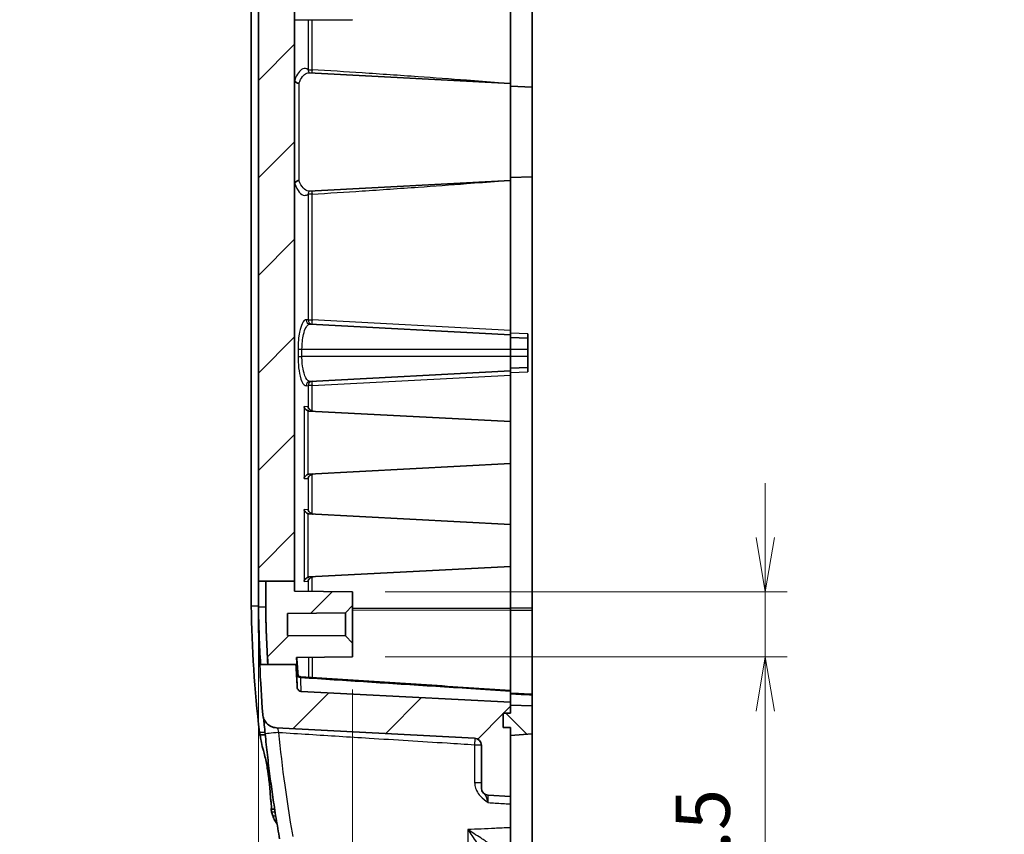
# Model space of a CAD drawing. Units: millimetres. Extents: x 0 to 2180, y 0 to 422.
# Drawn here: x 1865 to 1933, y 212 to 268 of the extents above; entities that cross this region are included whole.
import ezdxf

# ---------------------------------------------------------------- set-up
doc = ezdxf.new("R2010")
doc.units = ezdxf.units.MM
doc.layers.get('Defpoints').update_dxf_attribs({"lineweight": 25})
for name, color, linetype, lineweight in [('Dimension (ISO)', 7, 'Continuous', 18), ('Dimension (ISO) @ 1', 7, 'Continuous', 18), ('Symbol (ISO) @ 1', 7, 'Continuous', 18), ('Visible (ISO)', 7, 'Continuous', 35), ('Visible Narrow (ISO)', 7, 'Continuous', 25)]:
    doc.layers.add(name, color=color, linetype=linetype, lineweight=lineweight)
doc.layers.add('Hatch (ISO)', color=1, linetype='Continuous', lineweight=18, true_color=0xff0000)
doc.styles.add('Note Text (TK)', font='MS PGothic.ttf')
doc.dimstyles.new('Default - Method 1b (TK)', dxfattribs={"dimtxt": 2.5, "dimasz": 2.5, "dimexe": 1, "dimexo": 1.5, "dimgap": 1, "dimtad": 1, "dimtoh": 1, "dimrnd": 1e-08, "dimdsep": 46, "dimtxsty": 'Note Text (TK)', "dimblk": 'OPEN', "dimcen": 0.09, "dimdle": 5, "dimclrd": 100, "dimclre": 100, "dimclrt": 7, "dimadec": 1, "dimazin": 1, "dimtfac": 1, "dimtmove": 0, "dimatfit": 3, "dimldrblk": 'OPEN', "dimfxl": 0, "dimtolj": 1, "dimlwd": -1, "dimlwe": -1, "dimarcsym": 0})
doc.dimstyles.new('Default - Method 1b (TK)$7', dxfattribs={"dimtxt": 2.5, "dimasz": 2.5, "dimexe": 1, "dimexo": 1.5, "dimgap": 1, "dimtad": 1, "dimtoh": 1, "dimrnd": 1e-08, "dimdsep": 46, "dimtxsty": 'Note Text (TK)', "dimblk": 'OPEN', "dimcen": 0.09, "dimdle": 5, "dimclrd": 256, "dimclre": 100, "dimclrt": 7, "dimadec": 1, "dimazin": 1, "dimtfac": 1, "dimtmove": 0, "dimatfit": 3, "dimldrblk": 'OPEN', "dimfxl": 0, "dimtolj": 1, "dimlwd": -1, "dimlwe": -1, "dimarcsym": 0})
pattern_1 = [(45, (1572.25, -12), (-3.367596, 3.367596), [])]

# ---------------------------------------------------------------- blocks, each defined once
blk = doc.blocks.new('_Open')
at = {"color": 0, "linetype": 'ByBlock', "lineweight": -2}
for p, q in [((-1, 0.167), (0, 0)), ((-1, -0.167), (0, 0)), ((0, 0), (-1, 0))]:
    blk.add_line(p, q, dxfattribs=at)
blk = doc.blocks.new('*D161')
at = {"layer": 'Defpoints', "color": 0, "transparency": 16777216}
for p in [(1881.911, 227.64), (1888.411, 224.177), (1888.411, 183.888)]:
    blk.add_point(p, dxfattribs=at)
at = {"layer": 'Dimension (ISO)', "color": 100, "transparency": 16777216}
for p, q in [((1881.911, 225.39), (1881.911, 182.388)), ((1888.411, 221.927), (1888.411, 182.388)), ((1878.161, 183.888), (1865.423, 183.888)), ((1888.411, 183.888), (1881.911, 183.888)), ((1892.161, 183.888), (1895.911, 183.888))]:
    blk.add_line(p, q, dxfattribs=at)
at = {"layer": 'Dimension (ISO)', "color": 100, "transparency": 16777216, "xscale": 3.75, "yscale": 3.75, "zscale": 3.75}
blk.add_blockref('_Open', (1881.911, 183.888), dxfattribs=at)
at = {"layer": 'Dimension (ISO)', "color": 100, "transparency": 16777216, "xscale": 3.75, "yscale": 3.75, "zscale": 3.75, "rotation": 180}
blk.add_blockref('_Open', (1888.411, 183.888), dxfattribs=at)
at = {"layer": 'Dimension (ISO)', "color": 7, "transparency": 16777216, "insert": (1866.923, 187.263), "char_height": 3.75, "attachment_point": 4, "style": 'Note Text (TK)'}
blk.add_mtext('\\A1;6.5', dxfattribs=at)
blk = doc.blocks.new('*D162')
at = {"layer": 'Defpoints', "color": 0, "transparency": 16777216}
for p in [(1888.411, 228.677), (1888.411, 224.177), (1916.911, 224.177)]:
    blk.add_point(p, dxfattribs=at)
at = {"layer": 'Dimension (ISO)', "color": 100, "transparency": 16777216}
for p, q in [((1916.911, 232.427), (1916.911, 236.177)), ((1890.661, 228.677), (1918.411, 228.677)), ((1916.911, 228.677), (1916.911, 224.177)), ((1890.661, 224.177), (1918.411, 224.177)), ((1916.911, 220.427), (1916.911, 203.341))]:
    blk.add_line(p, q, dxfattribs=at)
at = {"layer": 'Dimension (ISO)', "color": 100, "transparency": 16777216, "xscale": 3.75, "yscale": 3.75, "zscale": 3.75}
for p, rotation in [((1916.911, 228.677), 270), ((1916.911, 224.177), 90)]:
    blk.add_blockref('_Open', p, dxfattribs=dict(at, rotation=rotation))
at = {"layer": 'Dimension (ISO)', "color": 7, "transparency": 16777216, "insert": (1912.589, 204.841), "char_height": 3.75, "attachment_point": 4, "rotation": 90, "style": 'Note Text (TK)'}
blk.add_mtext('\\A1;\\fAIGDT|b0|i0;n\\fＭＳ Ｐゴシック|b0|i0;4.5', dxfattribs=at)

msp = doc.modelspace()

# ---------------------------------------------------------------- hatches: boundary and pattern name
at = {"layer": 'Hatch (ISO)'}
h = msp.add_hatch(dxfattribs=at)
h.set_pattern_fill('ANSI31', color=256, scale=38.1, style=0)
h.set_pattern_definition(pattern_1)
edge = h.paths.add_edge_path()
edge.add_line((1882.4106, 229.4182), (1884.4106, 229.4182))
edge.add_line((1884.4106, 229.4182), (1884.4106, 294.0243))
edge.add_spline(control_points=[(1884.4106, 294.0243), (1884.4416, 296.4265), (1884.5597, 298.8312), (1884.9178, 303.041), (1885.1218, 304.8549), (1885.3753, 306.6608)], knot_values=[-1.4421648, -1.4421648, -1.4421648, -1.4421648, -0.7214474, -0.7214474, -0.1746645, -0.1746645, -0.1746645, -0.1746645], degree=3, periodic=0)
edge.add_spline(control_points=[(1885.3753, 306.6608), (1885.3796, 306.6915), (1885.3886, 306.7213), (1885.4154, 306.777), (1885.4331, 306.8027), (1885.4812, 306.8536), (1885.5133, 306.8764), (1885.5845, 306.9086), (1885.6229, 306.9176), (1885.6619, 306.9189)], knot_values=[-0.0420027, -0.0420027, -0.0420027, -0.0420027, -0.0327207, -0.0327207, -0.0234387, -0.0234387, -0.0117193, -0.0117193, 0, 0, 0, 0], degree=3, periodic=0)
edge.add_line((1885.6619, 306.9189), (1899.3106, 307.3956))
edge.add_line((1899.3106, 307.3956), (1899.3106, 309.8272))
edge.add_line((1899.3106, 309.8272), (1899.3106, 310.4272))
edge.add_line((1899.3106, 310.4272), (1898.8106, 310.4315))
edge.add_line((1898.8106, 310.4315), (1898.8106, 311.4228))
edge.add_line((1898.8106, 311.4228), (1899.3106, 311.4272))
edge.add_line((1899.3106, 311.4272), (1899.3106, 312.7272))
edge.add_line((1899.3106, 312.7272), (1899.3106, 312.9272))
edge.add_line((1899.3106, 312.9272), (1898.087, 312.8309))
edge.add_ellipse((1898.1106, 312.5318), major_axis=(-0.0235, 0.2991), ratio=1, start_angle=0, end_angle=85.5)
edge.add_line((1897.8106, 312.5318), (1897.8106, 310.1853))
edge.add_ellipse((1897.5106, 310.1853), major_axis=(0.3, 0), ratio=1, start_angle=272, end_angle=360, ccw=False)
edge.add_line((1897.521, 309.8855), (1884.9135, 309.4452))
edge.add_spline(control_points=[(1884.9135, 309.4452), (1884.7098, 309.4381), (1884.5084, 309.3999), (1884.1241, 309.2639), (1883.9434, 309.1669), (1883.5725, 308.8877), (1883.397, 308.692), (1883.1309, 308.2442), (1883.0429, 307.9964), (1883.0048, 307.7388)], knot_values=[-0.2785596, -0.2785596, -0.2785596, -0.2785596, -0.2174087, -0.2174087, -0.1562578, -0.1562578, -0.0781289, -0.0781289, 0, 0, 0, 0], degree=3, periodic=0)
edge.add_spline(control_points=[(1883.0048, 307.7388), (1882.7637, 306.1072), (1882.5622, 304.4694), (1882.1121, 299.9106), (1881.948, 296.9733), (1881.9106, 294.0404)], knot_values=[-1.3742491, -1.3742491, -1.3742491, -1.3742491, -0.8799451, -0.8799451, 0, 0, 0, 0], degree=3, periodic=0)
edge.add_line((1881.9106, 294.0404), (1881.9106, 229.4182))
edge.add_line((1881.9106, 229.4182), (1882.4106, 229.4182))
h = msp.add_hatch(dxfattribs=at)
h.set_pattern_fill('ANSI31', color=256, scale=38.1, style=0)
h.set_pattern_definition(pattern_1)
edge = h.paths.add_edge_path()
edge.add_line((1882.5641, 223.6655), (1884.5017, 223.6655))
edge.add_line((1884.5017, 223.6655), (1884.5681, 223.6655))
edge.add_spline(control_points=[(1884.5681, 223.6655), (1884.558, 223.8247), (1884.5483, 223.984), (1884.5391, 224.1434)], knot_values=[-0.4049462, -0.4049462, -0.4049462, -0.4049462, -0.3570669, -0.3570669, -0.3570669, -0.3570669], degree=3, periodic=0)
edge.add_line((1884.5391, 224.1434), (1888.4106, 224.1772))
edge.add_line((1888.4106, 224.1772), (1888.4106, 225.1272))
edge.add_line((1888.4106, 225.1272), (1887.9106, 225.6315))
edge.add_line((1887.9106, 225.6315), (1883.9106, 225.6664))
edge.add_line((1883.9106, 225.6664), (1883.9106, 227.1879))
edge.add_line((1883.9106, 227.1879), (1887.9106, 227.2228))
edge.add_line((1887.9106, 227.2228), (1888.4106, 227.7272))
edge.add_line((1888.4106, 227.7272), (1888.4106, 228.6772))
edge.add_line((1888.4106, 228.6772), (1884.4106, 228.7121))
edge.add_line((1884.4106, 228.7121), (1884.4106, 229.4182))
edge.add_line((1884.4106, 229.4182), (1882.4106, 229.4182))
edge.add_line((1882.4106, 229.4182), (1882.4106, 227.6902))
edge.add_spline(control_points=[(1882.4106, 227.6902), (1882.4296, 226.3476), (1882.4807, 225.0056), (1882.5641, 223.6655)], knot_values=[-0.4529293, -0.4529293, -0.4529293, -0.4529293, -0.0501067, -0.0501067, -0.0501067, -0.0501067], degree=3, periodic=0)
h = msp.add_hatch(dxfattribs=at)
h.set_pattern_fill('ANSI31', color=256, scale=38.1, style=0)
h.set_pattern_definition(pattern_1)
edge = h.paths.add_edge_path()
edge.add_spline(control_points=[(1881.9993, 223.6655), (1882.0494, 222.5135), (1882.119, 221.361), (1882.2081, 220.2091)], knot_values=[-1.4536464, -1.4536464, -1.4536464, -1.4536464, -1.1078934, -1.1078934, -1.1078934, -1.1078934], degree=3, periodic=0)
edge.add_spline(control_points=[(1882.2081, 220.2091), (1882.2166, 220.0988), (1882.2434, 219.9907), (1882.3313, 219.7875), (1882.3918, 219.694), (1882.5541, 219.516), (1882.6598, 219.4379), (1882.8953, 219.3265), (1883.0227, 219.2944), (1883.1528, 219.2876)], knot_values=[-0.144526, -0.144526, -0.144526, -0.144526, -0.1113275, -0.1113275, -0.0781289, -0.0781289, -0.0390644, -0.0390644, 0, 0, 0, 0], degree=3, periodic=0)
edge.add_line((1883.1528, 219.2876), (1896.8367, 218.5704))
edge.add_ellipse((1896.8106, 218.0711), major_axis=(0.0262, 0.4993), ratio=1, start_angle=273, end_angle=360, ccw=False)
edge.add_line((1897.3106, 218.0711), (1897.3106, 215.1249))
edge.add_ellipse((1897.8106, 215.1249), major_axis=(-0.5, 0), ratio=1, start_angle=0, end_angle=87)
edge.add_line((1897.7844, 214.6256), (1899.3106, 214.5456))
edge.add_line((1899.3106, 214.5456), (1899.3106, 218.7456))
edge.add_line((1899.3106, 218.7456), (1899.3106, 219.2956))
edge.add_line((1899.3106, 219.2956), (1898.8106, 219.3))
edge.add_line((1898.8106, 219.3), (1898.8106, 220.2912))
edge.add_line((1898.8106, 220.2912), (1899.3106, 220.2956))
edge.add_line((1899.3106, 220.2956), (1899.3106, 220.8456))
edge.add_line((1899.3106, 220.8456), (1899.3106, 221.0456))
edge.add_line((1899.3106, 221.0456), (1884.8685, 221.8025))
edge.add_spline(control_points=[(1884.8685, 221.8025), (1884.8345, 221.8043), (1884.8011, 221.8118), (1884.7382, 221.8378), (1884.7092, 221.8561), (1884.6548, 221.9049), (1884.6311, 221.9364), (1884.5971, 222.0068), (1884.5871, 222.045), (1884.5848, 222.084)], knot_values=[-0.0438643, -0.0438643, -0.0438643, -0.0438643, -0.0336515, -0.0336515, -0.0234387, -0.0234387, -0.0117193, -0.0117193, 0, 0, 0, 0], degree=3, periodic=0)
edge.add_spline(control_points=[(1884.5848, 222.084), (1884.5529, 222.6111), (1884.5252, 223.1383), (1884.5017, 223.6655)], knot_values=[-0.2082841, -0.2082841, -0.2082841, -0.2082841, -0.0500361, -0.0500361, -0.0500361, -0.0500361], degree=3, periodic=0)
edge.add_line((1884.5017, 223.6655), (1882.5641, 223.6655))
edge.add_line((1882.5641, 223.6655), (1882.5596, 223.6655))
edge.add_line((1882.5596, 223.6655), (1882.0586, 223.6655))
edge.add_line((1882.0586, 223.6655), (1881.9993, 223.6655))
h = msp.add_hatch(dxfattribs=at)
h.set_pattern_fill('ANSI31', color=256, scale=38.1, angle=90.00021, style=0)
h.set_pattern_definition([(135.0002, (1572.25, -12), (-3.367584, -3.36761), [])])
h.paths.add_polyline_path([(1900.8106, 220.7932), (1899.3106, 220.8456), (1899.3106, 220.2956), (1898.8106, 220.2912), (1898.8106, 219.3), (1899.3106, 219.2956), (1899.3106, 218.7456), (1900.8106, 218.8636)])

# ---------------------------------------------------------------- linework, layer by layer
at = {"layer": 'Visible (ISO)'}
for p, q in [((1881.9106, 294.0404), (1881.9106, 229.4182)), ((1884.4106, 229.4182), (1884.4106, 294.0243)), ((1881.4106, 227.708), (1881.4106, 293.1463)), ((1900.8106, 293.3078), (1900.8106, 263.5248)), ((1899.3106, 280.4272), (1899.3106, 263.7772)), ((1888.4106, 268.1772), (1884.4106, 268.1423)), ((1899.3106, 263.7772), (1885.398, 264.5063)), ((1899.3106, 257.0772), (1899.3106, 263.7772)), ((1900.8106, 263.5248), (1899.3106, 263.5772)), ((1900.8106, 257.3295), (1900.8106, 263.5248)), ((1899.3106, 257.0772), (1885.398, 256.348)), ((1900.8106, 257.3295), (1899.3106, 257.2772)), ((1899.3106, 257.0772), (1899.3106, 246.7268)), ((1900.8106, 257.3295), (1900.8106, 227.5466)), ((1899.3106, 246.4272), (1885.4804, 247.152)), ((1899.3106, 246.4272), (1899.3106, 246.7268)), ((1899.3106, 246.4272), (1899.3106, 245.4272)), ((1900.5106, 246.1853), (1899.3106, 246.2272)), ((1900.5106, 246.1853), (1900.5106, 246.4851)), ((1900.5106, 245.4272), (1900.5106, 246.1853)), ((1899.3106, 245.4272), (1899.3106, 244.9272)), ((1899.3106, 244.9272), (1899.3106, 243.9272)), ((1900.5106, 244.9272), (1900.5106, 245.4272)), ((1900.5106, 244.1691), (1900.5106, 244.9272)), ((1899.3106, 244.1272), (1900.5106, 244.1691)), ((1900.5106, 243.8693), (1900.5106, 244.1691)), ((1885.4804, 243.2024), (1899.3106, 243.9272)), ((1899.3106, 243.6276), (1899.3106, 243.9272)), ((1899.3106, 243.6276), (1899.3106, 240.4272)), ((1899.3106, 240.4272), (1885.4177, 241.1553)), ((1899.3106, 240.4272), (1899.3106, 237.5272)), ((1899.3106, 237.5272), (1885.4177, 236.7991)), ((1899.3106, 237.5272), (1899.3106, 233.3272)), ((1899.3106, 233.3272), (1885.4177, 234.0553)), ((1899.3106, 233.3272), (1899.3106, 230.4272)), ((1899.3106, 230.4272), (1885.4177, 229.6991)), ((1899.3106, 230.4272), (1899.3106, 227.5466)), ((1881.9106, 229.4182), (1882.4106, 229.4182)), ((1881.9106, 227.6398), (1881.9106, 229.4182)), ((1882.4106, 229.4182), (1884.4106, 229.4182)), ((1882.4106, 229.4182), (1882.4106, 227.6902)), ((1884.4106, 228.7121), (1884.4106, 229.4182)), ((1888.4106, 228.6772), (1884.4106, 228.7121)), ((1888.4106, 227.7272), (1888.4106, 228.6772)), ((1881.4106, 227.708), (1881.4106, 227.7044)), ((1881.9106, 226.8139), (1881.9106, 227.6398)), ((1882.4106, 227.6403), (1882.4106, 227.6902)), ((1883.9106, 227.1879), (1887.9106, 227.2228)), ((1883.9106, 225.6664), (1883.9106, 227.1879)), ((1887.9106, 227.2228), (1888.4106, 227.7272)), ((1887.9106, 227.2228), (1887.9106, 225.6315)), ((1888.4106, 225.1272), (1888.4106, 227.7272)), ((1899.3106, 227.5466), (1899.3106, 227.3945)), ((1899.3106, 227.3945), (1899.3106, 221.8667)), ((1900.8106, 227.5466), (1900.8106, 227.3864)), ((1900.8106, 227.3864), (1900.8106, 221.6019)), ((1887.9106, 225.6315), (1883.9106, 225.6664)), ((1888.4106, 225.1272), (1887.9106, 225.6315)), ((1888.4106, 224.1772), (1888.4106, 225.1272)), ((1884.5391, 224.1434), (1888.4106, 224.1772)), ((1882.0586, 223.6655), (1881.9993, 223.6655)), ((1882.5596, 223.6655), (1882.0586, 223.6655)), ((1882.5641, 223.6655), (1882.5596, 223.6655)), ((1882.5641, 223.6655), (1884.5681, 223.6655)), ((1899.3106, 221.0456), (1884.8685, 221.8025)), ((1899.3106, 221.8234), (1899.3106, 221.8667)), ((1899.3106, 221.8234), (1899.3106, 221.0456)), ((1899.3106, 220.2956), (1899.3106, 221.0456)), ((1900.8106, 221.5635), (1900.8106, 221.6019)), ((1900.8106, 221.5635), (1900.8106, 220.7932)), ((1898.8106, 220.2912), (1899.3106, 220.2956)), ((1899.3106, 220.2956), (1898.8106, 220.2912)), ((1900.8106, 220.7932), (1899.3106, 220.8456)), ((1899.3106, 220.8456), (1899.3106, 220.2956)), ((1900.8106, 218.8636), (1900.8106, 220.7932)), ((1898.8106, 219.3), (1898.8106, 220.2912)), ((1898.8106, 220.2912), (1898.8106, 219.3)), ((1883.1528, 219.2876), (1896.8367, 218.5704)), ((1899.3106, 219.2956), (1898.8106, 219.3)), ((1898.8106, 219.3), (1899.3106, 219.2956)), ((1899.3106, 214.5456), (1899.3106, 219.2956)), ((1899.3106, 219.2956), (1899.3106, 218.7456)), ((1899.3106, 218.7456), (1900.8106, 218.8636)), ((1900.8106, 218.8636), (1900.8106, 209.216)), ((1897.3106, 218.0711), (1897.3106, 215.1249)), ((1897.7844, 214.6256), (1899.3106, 214.5456)), ((1899.3106, 214.0258), (1899.3106, 214.5456)), ((1899.3106, 214.0258), (1899.3106, 212.3875)), ((1883.0435, 212.8766), (1883.1558, 212.8766)), ((1883.1571, 212.694), (1883.1857, 212.694)), ((1899.3106, 211.3989), (1899.3106, 212.3875))]:
    msp.add_line(p, q, dxfattribs=at)
for centre, start, end in [((1896.8106, 218.0711), 0, 87), ((1897.8106, 215.1249), 180, 267)]:
    msp.add_arc(centre, 0.5, start, end, dxfattribs=at)
msp.add_ellipse((2790.2256, 20981.9301), major_axis=(-129.2455, -20778.9866), ratio=0.999391, start_param=6.2464948, end_param=6.2465671, dxfattribs=at)
for points, knots in [([(1884.4106, 264.0531), (1884.4106, 264.0524), (1884.4106, 264.0517), (1884.4106, 264.0488), (1884.4106, 264.0467), (1884.4107, 264.0415), (1884.4108, 264.0384), (1884.4113, 264.0278), (1884.4119, 264.0205), (1884.4132, 264.0111), (1884.4136, 264.0086), (1884.4141, 264.0062)], [-0.283778272, -0.283778272, -0.283778272, -0.283778272, -0.283138413, -0.283138413, -0.281183442, -0.281183442, -0.27826717, -0.27826717, -0.27090654, -0.27090654, -0.268013322, -0.268013322, -0.268013322, -0.268013322]), ([(1884.6949, 263.7805), (1884.6942, 263.7806), (1884.6936, 263.7807), (1884.6638, 263.784), (1884.635, 263.7908), (1884.5801, 263.8107), (1884.5543, 263.8238), (1884.4997, 263.8607), (1884.4733, 263.8863), (1884.4333, 263.9434), (1884.42, 263.9744), (1884.4141, 264.0062)], [-0.00019166, -0.00019166, -0.00019166, -0.00019166, 0, 0, 0.008823819, 0.008823819, 0.017630993, 0.017630993, 0.029356025, 0.029356025, 0.041020439, 0.041020439, 0.041020439, 0.041020439]), ([(1884.6949, 257.0738), (1884.6942, 257.0737), (1884.6936, 257.0737), (1884.6638, 257.0703), (1884.635, 257.0636), (1884.5801, 257.0436), (1884.5543, 257.0305), (1884.4997, 256.9936), (1884.4733, 256.9681), (1884.4333, 256.9109), (1884.42, 256.8799), (1884.4141, 256.8481)], [-0.041203227, -0.041203227, -0.041203227, -0.041203227, -0.041011608, -0.041011608, -0.032189688, -0.032189688, -0.02338441, -0.02338441, -0.011661903, -0.011661903, 0, 0, 0, 0]), ([(1884.4141, 256.8481), (1884.4126, 256.8404), (1884.4117, 256.8318), (1884.4109, 256.8189), (1884.4108, 256.8153), (1884.4106, 256.8094), (1884.4106, 256.8072), (1884.4106, 256.8037), (1884.4106, 256.8025), (1884.4106, 256.8013)], [-0.729578295, -0.729578295, -0.729578295, -0.729578295, -0.718363195, -0.718363195, -0.714100511, -0.714100511, -0.711557848, -0.711557848, -0.710206637, -0.710206637, -0.710206637, -0.710206637]), ([(1885.0607, 241.4592), (1885.0609, 241.4585), (1885.061, 241.4578), (1885.069, 241.4283), (1885.0806, 241.3993), (1885.1109, 241.3441), (1885.1294, 241.3175), (1885.1778, 241.2629), (1885.2094, 241.235), (1885.273, 241.195), (1885.3026, 241.1806), (1885.3343, 241.1705)], [-0.000300648, -0.000300648, -0.000300648, -0.000300648, 0, 0, 0.012140734, 0.012140734, 0.023800121, 0.023800121, 0.037512157, 0.037512157, 0.047567176, 0.047567176, 0.047567176, 0.047567176]), ([(1885.3393, 241.4446), (1885.3395, 241.4439), (1885.3397, 241.4432), (1885.3476, 241.4137), (1885.3592, 241.3847), (1885.3895, 241.3295), (1885.4081, 241.3029), (1885.4564, 241.2483), (1885.488, 241.2204), (1885.5516, 241.1804), (1885.5813, 241.166), (1885.6129, 241.1559)], [-0.000300648, -0.000300648, -0.000300648, -0.000300648, 0, 0, 0.012140734, 0.012140734, 0.023800121, 0.023800121, 0.037512157, 0.037512157, 0.047567176, 0.047567176, 0.047567176, 0.047567176]), ([(1885.3343, 236.7838), (1885.3026, 236.7737), (1885.273, 236.7593), (1885.2094, 236.7193), (1885.1778, 236.6915), (1885.1294, 236.6369), (1885.1109, 236.6102), (1885.0806, 236.555), (1885.069, 236.5261), (1885.061, 236.4965), (1885.0609, 236.4958), (1885.0607, 236.4951)], [0, 0, 0, 0, 0.009971048, 0.009971048, 0.023568573, 0.023568573, 0.035130591, 0.035130591, 0.047169936, 0.047169936, 0.047468073, 0.047468073, 0.047468073, 0.047468073]), ([(1885.6129, 236.7984), (1885.5813, 236.7883), (1885.5516, 236.7739), (1885.488, 236.7339), (1885.4564, 236.7061), (1885.4081, 236.6515), (1885.3895, 236.6248), (1885.3592, 236.5696), (1885.3476, 236.5407), (1885.3397, 236.5111), (1885.3395, 236.5104), (1885.3393, 236.5097)], [0, 0, 0, 0, 0.009971048, 0.009971048, 0.023568573, 0.023568573, 0.035130591, 0.035130591, 0.047169936, 0.047169936, 0.047468073, 0.047468073, 0.047468073, 0.047468073]), ([(1885.0607, 234.3592), (1885.0609, 234.3585), (1885.061, 234.3578), (1885.069, 234.3283), (1885.0806, 234.2993), (1885.1109, 234.2441), (1885.1294, 234.2175), (1885.1778, 234.1629), (1885.2094, 234.135), (1885.273, 234.095), (1885.3026, 234.0806), (1885.3343, 234.0705)], [-0.000300648, -0.000300648, -0.000300648, -0.000300648, 0, 0, 0.012140734, 0.012140734, 0.023800121, 0.023800121, 0.037512157, 0.037512157, 0.047567176, 0.047567176, 0.047567176, 0.047567176]), ([(1885.3393, 234.3446), (1885.3395, 234.3439), (1885.3397, 234.3432), (1885.3476, 234.3137), (1885.3592, 234.2847), (1885.3895, 234.2295), (1885.4081, 234.2029), (1885.4564, 234.1483), (1885.488, 234.1204), (1885.5516, 234.0804), (1885.5813, 234.066), (1885.6129, 234.0559)], [-0.000300648, -0.000300648, -0.000300648, -0.000300648, 0, 0, 0.012140734, 0.012140734, 0.023800121, 0.023800121, 0.037512157, 0.037512157, 0.047567176, 0.047567176, 0.047567176, 0.047567176]), ([(1885.3343, 229.6838), (1885.3026, 229.6737), (1885.273, 229.6593), (1885.2094, 229.6193), (1885.1778, 229.5915), (1885.1294, 229.5369), (1885.1109, 229.5102), (1885.0806, 229.455), (1885.069, 229.4261), (1885.061, 229.3965), (1885.0609, 229.3958), (1885.0607, 229.3951)], [0, 0, 0, 0, 0.009971048, 0.009971048, 0.023568573, 0.023568573, 0.035130591, 0.035130591, 0.047169936, 0.047169936, 0.047468073, 0.047468073, 0.047468073, 0.047468073]), ([(1885.6129, 229.6984), (1885.5813, 229.6883), (1885.5516, 229.6739), (1885.488, 229.6339), (1885.4564, 229.6061), (1885.4081, 229.5515), (1885.3895, 229.5248), (1885.3592, 229.4696), (1885.3476, 229.4407), (1885.3397, 229.4111), (1885.3395, 229.4104), (1885.3393, 229.4097)], [0, 0, 0, 0, 0.009971048, 0.009971048, 0.023568573, 0.023568573, 0.035130591, 0.035130591, 0.047169936, 0.047169936, 0.047468073, 0.047468073, 0.047468073, 0.047468073]), ([(1884.5509, 223.0694), (1884.5509, 223.0694), (1884.5509, 223.0694), (1884.5509, 223.0692), (1884.5509, 223.0683), (1884.5529, 223.0564), (1884.5534, 223.0534), (1884.5548, 223.0467), (1884.5554, 223.0439), (1884.5576, 223.0351), (1884.5592, 223.0285), (1884.5658, 223.0086), (1884.5695, 222.9971), (1884.5845, 222.9671), (1884.5911, 222.9548), (1884.6113, 222.9263), (1884.6226, 222.9117), (1884.6519, 222.8837), (1884.6661, 222.8717), (1884.7115, 222.8424), (1884.7485, 222.8247), (1884.805, 222.8145), (1884.8163, 222.813), (1884.8278, 222.8123)], [0.35004113, 0.35004113, 0.35004113, 0.35004113, 0.350461403, 0.350461403, 0.360040499, 0.360040499, 0.36237575, 0.36237575, 0.363671953, 0.363671953, 0.365608666, 0.365608666, 0.367192892, 0.367192892, 0.367984945, 0.367984945, 0.368571968, 0.368571968, 0.368947769, 0.368947769, 0.36949, 0.36949, 0.369619596, 0.369619596, 0.369619596, 0.369619596]), ([(1899.3106, 221.8667), (1898.345, 221.929), (1897.3794, 221.9914), (1895.4483, 222.1165), (1894.4828, 222.1793), (1892.5517, 222.305), (1891.5862, 222.368), (1889.6552, 222.4944), (1888.6897, 222.5578), (1886.7587, 222.6848), (1885.7932, 222.7484), (1884.8278, 222.8123)], [0.2084263, 0.2084263, 0.2084263, 0.2084263, 0.4991623, 0.4991623, 0.7898984, 0.7898984, 1.0806345, 1.0806345, 1.3713706, 1.3713706, 1.6621066, 1.6621066, 1.6621066, 1.6621066]), ([(1884.8685, 221.8025), (1884.8345, 221.8043), (1884.8011, 221.8118), (1884.7382, 221.8378), (1884.7092, 221.8561), (1884.6548, 221.9049), (1884.6311, 221.9364), (1884.5971, 222.0068), (1884.5871, 222.045), (1884.5848, 222.084)], [-0.043864326, -0.043864326, -0.043864326, -0.043864326, -0.033651497, -0.033651497, -0.023438668, -0.023438668, -0.011719334, -0.011719334, 0, 0, 0, 0]), ([(1882.2081, 220.2091), (1882.2166, 220.0988), (1882.2434, 219.9907), (1882.3313, 219.7875), (1882.3918, 219.694), (1882.5541, 219.516), (1882.6598, 219.4379), (1882.8953, 219.3265), (1883.0227, 219.2944), (1883.1528, 219.2876)], [-0.14452602, -0.14452602, -0.14452602, -0.14452602, -0.11132746, -0.11132746, -0.07812889, -0.07812889, -0.03906445, -0.03906445, 0, 0, 0, 0]), ([(1882.3728, 218.8671), (1882.352, 219.077), (1882.3315, 219.2872), (1882.2975, 219.6426), (1882.2834, 219.7917), (1882.2705, 219.9305)], [0, 0, 0, 0, 0.06296938, 0.06296938, 0.11161167, 0.11161167, 0.11161167, 0.11161167]), ([(1882.1723, 217.9857), (1882.1373, 218.1852), (1882.107, 218.3544), (1882.0528, 218.6388), (1882.0312, 218.7384), (1882.0124, 218.7936), (1882.0085, 218.8008), (1882.0054, 218.8011)], [0.01876194, 0.01876194, 0.01876194, 0.01876194, 0.10159548, 0.10159548, 0.19744431, 0.19744431, 0.23002912, 0.23002912, 0.23002912, 0.23002912]), ([(1883.371, 211.6076), (1883.2861, 212.0888), (1883.2048, 212.5707), (1883.0497, 213.5356), (1882.9758, 214.0186), (1882.8354, 214.9858), (1882.7688, 215.4699), (1882.6431, 216.439), (1882.5839, 216.9241), (1882.4728, 217.895), (1882.421, 218.3809), (1882.3728, 218.8671)], [0.1574997, 0.1574997, 0.1574997, 0.1574997, 0.30257747, 0.30257747, 0.44765523, 0.44765523, 0.592733, 0.592733, 0.73781076, 0.73781076, 0.88288852, 0.88288852, 0.88288852, 0.88288852]), ([(1882.7421, 214.4658), (1882.7355, 214.6082), (1882.7255, 214.7656), (1882.699, 215.0984), (1882.6829, 215.2713), (1882.6521, 215.5577), (1882.6395, 215.6667), (1882.6142, 215.8697), (1882.6019, 215.9632), (1882.5741, 216.1622), (1882.5584, 216.2677), (1882.5164, 216.5326), (1882.4889, 216.6909), (1882.3979, 217.1648), (1882.328, 217.4643), (1882.2258, 217.8192), (1882.1993, 217.905), (1882.1723, 217.9857)], [0.03898491, 0.03898491, 0.03898491, 0.03898491, 0.09800387, 0.09800387, 0.15478575, 0.15478575, 0.18864528, 0.18864528, 0.21710249, 0.21710249, 0.24905837, 0.24905837, 0.29767877, 0.29767877, 0.39790722, 0.39790722, 0.43207778, 0.43207778, 0.43207778, 0.43207778]), ([(1882.8042, 213.7889), (1882.804, 213.8439), (1882.8002, 213.916), (1882.7854, 214.0918), (1882.7745, 214.1949), (1882.7609, 214.3116)], [0, 0, 0, 0, 0.05285497, 0.05285497, 0.10563878, 0.10563878, 0.10563878, 0.10563878]), ([(1883.1571, 212.694), (1883.1546, 212.6976), (1883.1489, 212.7059), (1883.1397, 212.7192), (1883.0974, 212.7792), (1883.0435, 212.8766)], [0, 0, 0, 0, 0.001314997, 0.001314997, 0.011218627, 0.011218627, 0.011218627, 0.011218627])]:
    msp.add_open_spline(points, degree=3, knots=knots, dxfattribs=at)
for points in [[(1885.3343, 241.1705), (1885.3613, 241.1619), (1885.3893, 241.1567), (1885.4177, 241.1553)], [(1885.6129, 241.1559), (1885.6399, 241.1473), (1885.668, 241.1421), (1885.6964, 241.1407)], [(1885.4177, 236.7991), (1885.3893, 236.7976), (1885.3613, 236.7925), (1885.3343, 236.7838)], [(1885.6964, 236.8137), (1885.668, 236.8122), (1885.6399, 236.8071), (1885.6129, 236.7984)], [(1885.3343, 234.0705), (1885.3613, 234.0619), (1885.3893, 234.0567), (1885.4177, 234.0553)], [(1885.6129, 234.0559), (1885.6399, 234.0473), (1885.668, 234.0421), (1885.6964, 234.0407)], [(1885.4177, 229.6991), (1885.3893, 229.6976), (1885.3613, 229.6925), (1885.3343, 229.6838)], [(1885.6964, 229.7137), (1885.668, 229.7122), (1885.6399, 229.7071), (1885.6129, 229.6984)], [(1881.9847, 218.9754), (1881.6433, 221.8732), (1881.4515, 224.7869), (1881.4106, 227.7044)], [(1881.9106, 227.6398), (1881.9291, 226.314), (1881.9784, 224.9888), (1882.0586, 223.6655)], [(1882.4106, 227.6902), (1882.4296, 226.3476), (1882.4807, 225.0056), (1882.5641, 223.6655)], [(1882.5596, 223.6655), (1882.4789, 224.9889), (1882.4292, 226.3143), (1882.4106, 227.6403)], [(1881.9993, 223.6655), (1881.9536, 224.7144), (1881.924, 225.7641), (1881.9106, 226.8139)], [(1884.5681, 223.6655), (1884.558, 223.8247), (1884.5483, 223.984), (1884.5391, 224.1434)], [(1884.5559, 224.1435), (1884.5822, 223.7255), (1884.6118, 223.3078), (1884.6448, 222.8906)], [(1881.9993, 223.6655), (1882.0494, 222.5135), (1882.119, 221.361), (1882.2081, 220.2091)], [(1884.5848, 222.084), (1884.5529, 222.6111), (1884.5252, 223.1383), (1884.5017, 223.6655)], [(1882.0054, 218.8011), (1881.9985, 218.8592), (1881.9916, 218.9173), (1881.9847, 218.9754)], [(1882.0054, 218.8011), (1882.1302, 218.8), (1882.2549, 218.7989), (1882.3797, 218.7979)], [(1882.7609, 214.3116), (1882.7551, 214.3607), (1882.7489, 214.4121), (1882.7421, 214.4658)], [(1882.7823, 213.66), (1882.7891, 213.6604), (1882.7944, 213.6701), (1882.7979, 213.6892)], [(1883.0314, 213.6622), (1882.9484, 213.6614), (1882.8653, 213.6607), (1882.7823, 213.66)], [(1882.8022, 213.5515), (1882.7955, 213.5876), (1882.7889, 213.6238), (1882.7823, 213.66)], [(1882.7979, 213.6892), (1882.802, 213.7107), (1882.8044, 213.7441), (1882.8042, 213.7889)], [(1882.8162, 213.4817), (1882.8111, 213.5049), (1882.8065, 213.5281), (1882.8022, 213.5515)], [(1882.8948, 213.2055), (1882.8627, 213.2957), (1882.8365, 213.388), (1882.8162, 213.4817)], [(1883.0435, 212.8766), (1882.985, 212.9816), (1882.9353, 213.0918), (1882.8948, 213.2055)], [(1883.1943, 212.6421), (1883.1816, 212.6592), (1883.1692, 212.6766), (1883.1571, 212.694)]]:
    msp.add_open_spline(points, degree=3, dxfattribs=at)
at = {"layer": 'Visible Narrow (ISO)'}
for p, q in [((1885.3393, 268.1504), (1885.3393, 264.7239)), ((1885.6129, 264.7239), (1885.6129, 268.1527)), ((1885.3393, 264.7239), (1885.6129, 264.7239)), ((1884.6949, 263.7805), (1884.6949, 257.0738)), ((1885.6129, 256.1304), (1885.3393, 256.1304)), ((1885.3393, 256.1304), (1885.3393, 247.4446)), ((1885.6129, 247.4446), (1885.6129, 256.1304)), ((1885.3393, 247.4446), (1885.2068, 247.4516)), ((1885.3393, 247.4446), (1885.6129, 247.4446)), ((1899.3106, 246.7268), (1885.6129, 247.4446)), ((1900.5106, 246.4851), (1899.3106, 246.527)), ((1884.6427, 245.4272), (1884.9163, 245.4272)), ((1884.6427, 245.4272), (1884.6427, 244.9272)), ((1884.6427, 244.9272), (1884.9163, 244.9272)), ((1884.9163, 244.9272), (1884.9163, 245.4272)), ((1884.9163, 245.4272), (1899.3106, 245.4272)), ((1899.3106, 244.9272), (1884.9163, 244.9272)), ((1899.3106, 245.4272), (1900.5106, 245.4272)), ((1900.5106, 244.9272), (1899.3106, 244.9272)), ((1885.6129, 242.9097), (1899.3106, 243.6276)), ((1899.3106, 243.8273), (1900.5106, 243.8693)), ((1885.2068, 242.9028), (1885.3393, 242.9097)), ((1885.6129, 242.9097), (1885.3393, 242.9097)), ((1885.3393, 242.9097), (1885.3393, 241.4446)), ((1885.6129, 241.1559), (1885.6129, 242.9097)), ((1885.3393, 241.4446), (1885.0607, 241.4592)), ((1885.0607, 241.4592), (1885.0607, 236.4951)), ((1885.3343, 241.1705), (1885.3343, 241.1596)), ((1885.3343, 236.7947), (1885.3343, 241.1596)), ((1885.3343, 236.7947), (1885.3343, 236.7838)), ((1885.6129, 234.0559), (1885.6129, 236.7984)), ((1885.0607, 236.4951), (1885.3393, 236.5097)), ((1885.3393, 236.5097), (1885.3393, 234.3446)), ((1885.3393, 234.3446), (1885.0607, 234.3592)), ((1885.0607, 234.3592), (1885.0607, 229.3951)), ((1885.3343, 234.0705), (1885.3343, 234.0596)), ((1885.3343, 229.6947), (1885.3343, 234.0596)), ((1885.0607, 229.3951), (1885.3393, 229.4097)), ((1885.3393, 229.4097), (1885.3393, 228.7041)), ((1881.4106, 227.708), (1881.9106, 227.7075)), ((1888.4106, 227.5466), (1899.3106, 227.5466)), ((1899.3106, 227.3945), (1888.4106, 227.413)), ((1900.8106, 227.5466), (1899.3106, 227.5466)), ((1900.8106, 227.3864), (1899.3106, 227.3881)), ((1881.9847, 218.9754), (1882.3621, 218.9754)), ((1896.8367, 218.1203), (1897.3081, 218.1203)), ((1896.8367, 218.1203), (1896.8367, 215.5127)), ((1896.8367, 215.5127), (1897.3106, 215.5127)), ((1882.8162, 213.4817), (1883.0594, 213.4817)), ((1882.8948, 213.2055), (1883.1029, 213.2055)), ((1896.3629, 212.2537), (1896.3629, 209.9319))]:
    msp.add_line(p, q, dxfattribs=at)
for centre, major_axis, ratio, start_param, end_param in [((1885.6286, 264.7239), (-0.1747, -0.2439), 0.9473991, 5.3087304, 6.1463561), ((1885.6286, 264.7239), (0.0188, 0.2994), 0.0522333, 1.5740773, 2.4420185), ((1885.6286, 256.1304), (-0.1747, 0.2439), 0.9473991, 0.1368292, 0.9744549), ((1885.6286, 256.1304), (-0.0188, 0.2994), 0.0522333, 0.6995742, 1.5675153), ((1885.4961, 247.4516), (-0.0157, -0.2996), 0.9642072, 4.762878, 6.2831853), ((1885.6286, 247.4446), (-0.0157, -0.2996), 0.9642072, 4.762878, 6.2831853), ((1885.6286, 247.4446), (-0.0157, -0.2996), 0.0522644, 4.715128, 6.2831853), ((1885.4961, 242.9028), (-0.0157, 0.2996), 0.9642072, 0, 1.5203073), ((1885.6286, 242.9097), (-0.0157, 0.2996), 0.9642072, 0, 1.5203073), ((1885.6286, 242.9097), (-0.0157, 0.2996), 0.0522644, 0, 1.5680573), ((1884.8486, 223.0494), (-0.2998, -0.011), 0.9734727, 0.0194141, 1.4827708), ((1883.3679, 218.9657), (-0.9951, -0.0986), 0.0051666, 4.7644936, 6.2831853)]:
    msp.add_ellipse(centre, major_axis=major_axis, ratio=ratio, start_param=start_param, end_param=end_param, dxfattribs=at)
for points, knots in [([(1885.3393, 264.7239), (1885.2172, 264.8114), (1885.0917, 264.8293), (1884.7706, 264.6934), (1884.5784, 264.4282), (1884.4141, 264.0062)], [-0.37151204, -0.37151204, -0.37151204, -0.37151204, -0.23075542, -0.23075542, -0.00556484, -0.00556484, -0.00556484, -0.00556484]), ([(1884.6949, 263.7805), (1884.8576, 264.1635), (1885.0471, 264.4039), (1885.2936, 264.5002), (1885.3458, 264.509), (1885.398, 264.5062)], [0.00884973, 0.00884973, 0.00884973, 0.00884973, 0.23075542, 0.23075542, 0.28984802, 0.28984802, 0.28984802, 0.28984802]), ([(1898.4831, 263.8205), (1897.7473, 263.8791), (1897.0113, 263.9361), (1895.1633, 264.076), (1894.0511, 264.1572), (1892.9387, 264.2361), (1891.6496, 264.3274), (1890.3604, 264.4155), (1887.9184, 264.5773), (1886.7657, 264.6515), (1885.6129, 264.7239)], [-1.4426937, -1.4426937, -1.4426937, -1.4426937, -1.2209486, -1.2209486, -0.8859374, -0.8859374, -0.8859374, -0.497721, -0.497721, -0.1507282, -0.1507282, -0.1507282, -0.1507282]), ([(1885.398, 256.348), (1885.3903, 256.3476), (1885.3827, 256.3475), (1885.2474, 256.3492), (1885.1199, 256.4201), (1884.8912, 256.6794), (1884.7886, 256.8532), (1884.6949, 257.0738)], [0.08166402, 0.08166402, 0.08166402, 0.08166402, 0.09034214, 0.09034214, 0.23488955, 0.23488955, 0.36266226, 0.36266226, 0.36266226, 0.36266226]), ([(1885.6129, 256.1304), (1886.7653, 256.2028), (1887.9177, 256.277), (1890.3597, 256.4388), (1891.6493, 256.5269), (1892.9387, 256.6183), (1894.0518, 256.6971), (1895.1647, 256.7784), (1897.0127, 256.9184), (1897.748, 256.9753), (1898.4831, 257.0338)], [-1.4056398, -1.4056398, -1.4056398, -1.4056398, -1.0587478, -1.0587478, -0.6704299, -0.6704299, -0.6704299, -0.335215, -0.335215, -0.1136744, -0.1136744, -0.1136744, -0.1136744]), ([(1884.4141, 256.8481), (1884.5097, 256.6025), (1884.6148, 256.4093), (1884.8463, 256.1268), (1884.9738, 256.0502), (1885.1812, 256.0467), (1885.261, 256.0743), (1885.3393, 256.1304)], [-0.36594714, -0.36594714, -0.36594714, -0.36594714, -0.23488955, -0.23488955, -0.09034214, -0.09034214, 0, 0, 0, 0]), ([(1885.2068, 247.4516), (1885.1689, 247.4535), (1885.1311, 247.4414), (1885.0343, 247.3737), (1884.9765, 247.2963), (1884.8545, 247.0431), (1884.7936, 246.8443), (1884.6802, 246.2675), (1884.6427, 245.8483), (1884.6427, 245.4272)], [0, 0, 0, 0, 0.04286717, 0.04286717, 0.11145464, 0.11145464, 0.20061834, 0.20061834, 0.32696714, 0.32696714, 0.32696714, 0.32696714]), ([(1884.9163, 245.4272), (1884.9163, 245.7869), (1884.9537, 246.1449), (1885.0672, 246.6368), (1885.1281, 246.8061), (1885.2501, 247.0213), (1885.3079, 247.087), (1885.4047, 247.1439), (1885.4425, 247.154), (1885.4804, 247.152)], [-0.32696714, -0.32696714, -0.32696714, -0.32696714, -0.20061834, -0.20061834, -0.11145464, -0.11145464, -0.04286717, -0.04286717, 0, 0, 0, 0]), ([(1884.6427, 244.9272), (1884.6427, 244.7349), (1884.6503, 244.5426), (1884.6888, 244.0642), (1884.731, 243.7916), (1884.8593, 243.276), (1884.9547, 243.0675), (1885.1061, 242.9225), (1885.1565, 242.9001), (1885.2068, 242.9028)], [0, 0, 0, 0, 0.05768866, 0.05768866, 0.14999052, 0.14999052, 0.26998293, 0.26998293, 0.3269714, 0.3269714, 0.3269714, 0.3269714]), ([(1885.4804, 243.2024), (1885.4301, 243.1997), (1885.3797, 243.2184), (1885.2283, 243.3409), (1885.1329, 243.5181), (1885.0046, 243.9576), (1884.9624, 244.1902), (1884.9239, 244.5987), (1884.9163, 244.7629), (1884.9163, 244.9272)], [-0.3269714, -0.3269714, -0.3269714, -0.3269714, -0.26998293, -0.26998293, -0.14999052, -0.14999052, -0.05768866, -0.05768866, 0, 0, 0, 0]), ([(1885.3582, 224.1505), (1885.3605, 223.8073), (1885.3629, 223.4652), (1885.3664, 223.0083), (1885.3674, 222.8924), (1885.3683, 222.7766)], [0.30293704, 0.30293704, 0.30293704, 0.30293704, 0.40689531, 0.40689531, 0.44233084, 0.44233084, 0.44233084, 0.44233084]), ([(1885.6423, 222.7585), (1885.6414, 222.8663), (1885.6405, 222.9743), (1885.6369, 223.4378), (1885.6344, 223.7948), (1885.632, 224.1529)], [-0.43961057, -0.43961057, -0.43961057, -0.43961057, -0.40689531, -0.40689531, -0.29934437, -0.29934437, -0.29934437, -0.29934437]), ([(1884.5516, 223.0642), (1884.5506, 223.0759), (1884.5498, 223.0843), (1884.5471, 223.1056), (1884.5471, 223.0864), (1884.549, 223.0328)], [0.331946048, 0.331946048, 0.331946048, 0.331946048, 0.353572928, 0.353572928, 0.423830571, 0.423830571, 0.423830571, 0.423830571]), ([(1884.8329, 222.7577), (1885.5986, 222.7077), (1886.3643, 222.6578), (1888.6774, 222.5073), (1890.2249, 222.407), (1891.7723, 222.3071), (1893.3707, 222.2039), (1894.9692, 222.1012), (1897.4819, 221.9402), (1898.3962, 221.8817), (1899.3106, 221.8234)], [-1.658791, -1.658791, -1.658791, -1.658791, -1.4282629, -1.4282629, -0.9623988, -0.9623988, -0.9623988, -0.4811994, -0.4811994, -0.2059563, -0.2059563, -0.2059563, -0.2059563]), ([(1899.3106, 221.6272), (1899.559, 221.6167), (1899.8073, 221.6061), (1900.0557, 221.5956), (1900.3073, 221.5849), (1900.559, 221.5742), (1900.8106, 221.5635)], [-0.33574747, -0.33574747, -0.33574747, -0.33574747, -0.26111705, -0.26111705, -0.26111705, -0.18551801, -0.18551801, -0.18551801, -0.18551801]), ([(1883.3156, 218.9657), (1883.2981, 219.0335), (1883.2811, 219.1014), (1883.2554, 219.2069), (1883.2462, 219.2454), (1883.2373, 219.2831)], [0, 0, 0, 0, 0.040486402, 0.040486402, 0.064180427, 0.064180427, 0.064180427, 0.064180427]), ([(1883.3156, 218.9657), (1884.0093, 218.9219), (1884.7031, 218.8781), (1886.7838, 218.747), (1888.1707, 218.66), (1889.5577, 218.5732), (1891.3498, 218.461), (1893.1419, 218.3494), (1895.5683, 218.1988), (1896.2025, 218.1596), (1896.8367, 218.1203)], [0.2086537, 0.2086537, 0.2086537, 0.2086537, 0.4174762, 0.4174762, 0.8349525, 0.8349525, 0.8349525, 1.3743659, 1.3743659, 1.5652599, 1.5652599, 1.5652599, 1.5652599]), ([(1884.3034, 211.7813), (1884.2454, 212.1101), (1884.1892, 212.4391), (1883.9943, 213.6156), (1883.8655, 214.4647), (1883.7481, 215.3154), (1883.5806, 216.5293), (1883.4364, 217.7463), (1883.3156, 218.9657)], [0.1574997, 0.1574997, 0.1574997, 0.1574997, 0.25763814, 0.25763814, 0.51527629, 0.51527629, 0.51527629, 0.88288852, 0.88288852, 0.88288852, 0.88288852]), ([(1896.8478, 218.5696), (1896.8469, 218.518), (1896.8458, 218.4642), (1896.8424, 218.3154), (1896.8397, 218.2178), (1896.8367, 218.1203)], [0.063347712, 0.063347712, 0.063347712, 0.063347712, 0.0720335, 0.0720335, 0.086689454, 0.086689454, 0.086689454, 0.086689454]), ([(1896.8367, 215.5127), (1896.8367, 215.4385), (1896.844, 215.3637), (1896.8804, 215.1725), (1896.9199, 215.0592), (1897.0422, 214.8135), (1897.1346, 214.6863), (1897.3996, 214.3996), (1897.592, 214.2555), (1897.7844, 214.1185)], [-0.17471988, -0.17471988, -0.17471988, -0.17471988, -0.15244496, -0.15244496, -0.11680508, -0.11680508, -0.07047324, -0.07047324, 0.0004432, 0.0004432, 0.0004432, 0.0004432]), ([(1897.7844, 214.1185), (1897.7816, 214.2107), (1897.7792, 214.3029), (1897.7753, 214.4737), (1897.7738, 214.5527), (1897.7727, 214.6262)], [-0.257674149, -0.257674149, -0.257674149, -0.257674149, -0.216268732, -0.216268732, -0.177913613, -0.177913613, -0.177913613, -0.177913613]), ([(1897.7844, 214.1185), (1897.9407, 214.109), (1898.0969, 214.0995), (1898.2532, 214.09), (1898.5962, 214.0692), (1898.9392, 214.0483), (1899.2916, 214.0269), (1899.3011, 214.0263), (1899.3106, 214.0258)], [-0.25348881, -0.25348881, -0.25348881, -0.25348881, -0.20645972, -0.20645972, -0.20645972, -0.10322986, -0.10322986, -0.10038109, -0.10038109, -0.10038109, -0.10038109]), ([(1899.3106, 212.3875), (1899.297, 212.3869), (1899.2834, 212.3863), (1898.9228, 212.3699), (1898.5759, 212.3541), (1898.229, 212.3384), (1897.6069, 212.3101), (1896.9849, 212.2819), (1896.3629, 212.2537)], [0.10024046, 0.10024046, 0.10024046, 0.10024046, 0.10433039, 0.10433039, 0.20866077, 0.20866077, 0.20866077, 0.39571447, 0.39571447, 0.39571447, 0.39571447]), ([(1897.7779, 211.3295), (1897.7682, 211.3376), (1897.7506, 211.3507), (1897.6873, 211.3955), (1897.6319, 211.4332), (1897.4785, 211.5358), (1897.3744, 211.6042), (1897.1134, 211.7742), (1896.9517, 211.8784), (1896.6462, 212.0739), (1896.5043, 212.1642), (1896.3629, 212.2537)], [-0.25880702, -0.25880702, -0.25880702, -0.25880702, -0.23168912, -0.23168912, -0.18830048, -0.18830048, -0.13189526, -0.13189526, -0.05901584, -0.05901584, 0.0006236, 0.0006236, 0.0006236, 0.0006236]), ([(1896.3629, 212.2537), (1896.4586, 212.1164), (1896.5545, 211.9777), (1896.7601, 211.6777), (1896.8687, 211.5177), (1897.043, 211.2569), (1897.1121, 211.1519), (1897.2132, 210.9945), (1897.2493, 210.9366), (1897.2897, 210.8678), (1897.3007, 210.8477), (1897.3062, 210.8353)], [-0.0006236, -0.0006236, -0.0006236, -0.0006236, 0.05901584, 0.05901584, 0.13189526, 0.13189526, 0.18830048, 0.18830048, 0.23168912, 0.23168912, 0.25880702, 0.25880702, 0.25880702, 0.25880702])]:
    msp.add_open_spline(points, degree=3, knots=knots, dxfattribs=at)
for points in [[(1885.3343, 229.6947), (1885.3342, 229.6911), (1885.3342, 229.6874), (1885.3343, 229.6838)], [(1885.6127, 228.7016), (1885.6125, 229.0339), (1885.6129, 229.3661), (1885.6129, 229.6984)], [(1881.9106, 227.6398), (1882.0773, 227.64), (1882.2439, 227.6402), (1882.4106, 227.6403)], [(1884.549, 223.0328), (1884.5721, 222.403), (1884.5848, 222.084), (1884.5848, 222.084)], [(1884.8329, 222.7577), (1884.8298, 222.7939), (1884.8281, 222.8122), (1884.8278, 222.8123)], [(1884.8685, 221.8025), (1884.8685, 221.8025), (1884.8559, 222.1238), (1884.8329, 222.7577)], [(1897.7844, 214.1185), (1897.7121, 214.3235), (1897.6397, 214.5178), (1897.5742, 214.6822)]]:
    msp.add_open_spline(points, degree=3, dxfattribs=at)

# ---------------------------------------------------------------- dimensions: what is measured, and where the dimension line sits
at = {"layer": 'Dimension (ISO) @ 1', "color": 100, "true_color": 0x00ff3f}
dim = msp.add_linear_dim(base=(1916.9106, 224.1772), p1=(1888.4106, 228.6772), p2=(1888.4106, 224.1772), angle=90, text='\\fAIGDT|b0|i0;n\\fＭＳ Ｐゴシック|b0|i0;<>', dimstyle='Default - Method 1b (TK)', override={"dimscale": 1, "dimtxt": 3.75, "dimasz": 3.75, "dimexe": 1.5, "dimexo": 2.25, "dimgap": 1.5, "dimtoh": 0, "dimdec": 2, "dimcen": 0.135, "dimtol": 0, "dimlim": 0, "dimtp": 0, "dimtm": 0, "dimtdec": 2, "dimtix": 0, "dimtofl": 1, "dimtmove": 0, "dimatfit": 1}, dxfattribs=at)
dim.commit()
dim.dimension.update_dxf_attribs({"geometry": '*D162', "text_midpoint": (1916.9106, 210.0091), "dimtype": 160})
dim = msp.add_linear_dim(base=(1888.4106, 183.8875), p1=(1881.9106, 227.6398), p2=(1888.4106, 224.1772), dimstyle='Default - Method 1b (TK)', override={"dimscale": 1, "dimtxt": 3.75, "dimasz": 3.75, "dimexe": 1.5, "dimexo": 2.25, "dimgap": 1.5, "dimtoh": 0, "dimdec": 2, "dimcen": 0.135, "dimtol": 0, "dimlim": 0, "dimtp": 0, "dimtm": 0, "dimtdec": 2, "dimtix": 0, "dimtofl": 1, "dimtmove": 0, "dimatfit": 1}, dxfattribs=at)
dim.commit()
dim.dimension.update_dxf_attribs({"geometry": '*D161', "text_midpoint": (1869.917, 183.8875), "dimtype": 160})

# ---------------------------------------------------------------- leaders
at = {"layer": 'Symbol (ISO) @ 1', "color": 100, "true_color": 0x00ff40, "annotation_type": 0, "has_hookline": 1, "hookline_direction": 1, "text_width": 47.2798}
msp.add_leader([(1968.3779, 224.4458), (1932.1539, 160.798), (1928.4039, 160.798)], dimstyle='Default - Method 1b (TK)$7', override={"dimscale": 1, "dimtxt": 3.75, "dimasz": 3.75, "dimgap": 0, "dimtad": 1}, dxfattribs=at)

doc.saveas('drawing.dxf')
